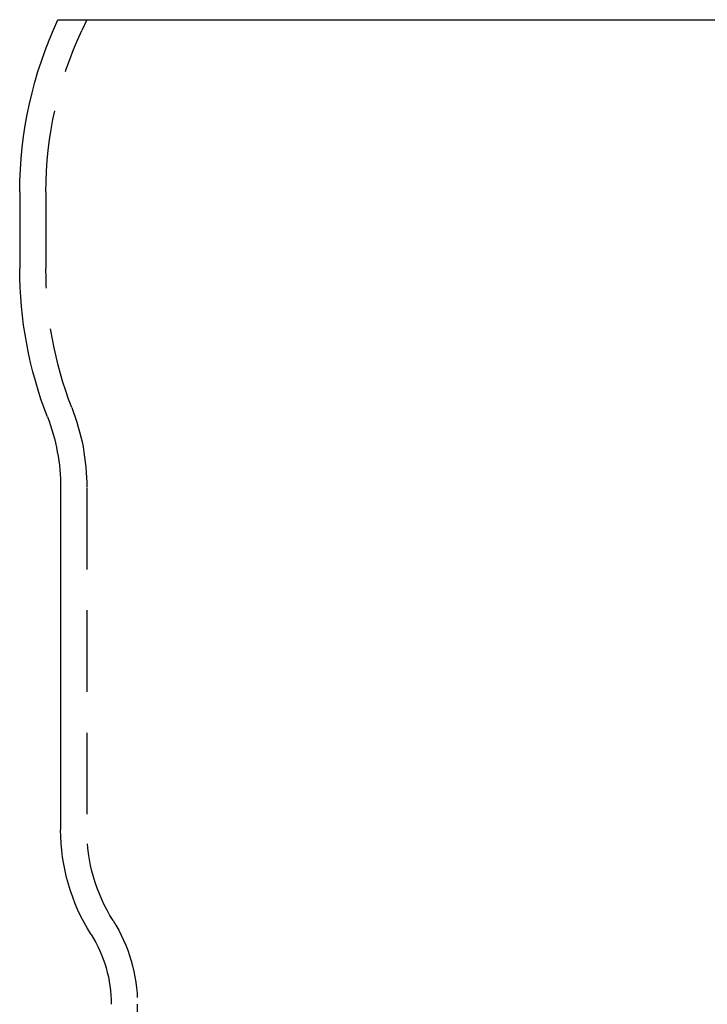
# Model space of a CAD drawing. Extents: x -100 to 272, y 58 to 447.
# Drawn here: x -42 to 0, y 387 to 447 of the extents above; entities that cross this region are included whole.
import ezdxf

# ---------------------------------------------------------------- set-up
doc = ezdxf.new("R2010")
doc.units = 0
doc.header["$LTSCALE"] = 20
doc.linetypes.add('VERDECKT', pattern=[0.375, 0.25, -0.125])
doc.layers.get('0').update_dxf_attribs({"linetype": 'CONTINUOUS'})
doc.layers.get('DEFPOINTS').update_dxf_attribs({"linetype": 'CONTINUOUS'})

# ---------------------------------------------------------------- blocks, each defined once
blk = doc.blocks.new('A$C44F53C2A')
at = {"color": 3, "linetype": 'CONTINUOUS', "extrusion": (0, 1, -2e-16)}
for p, q in [((-39.7654, 23.7556), (39.7654, 23.7556)), ((-42.1, 13.2067), (-42.1, 8.5239)), ((-39.6, -4.9144), (-39.6, -25.8556))]:
    blk.add_line(p, q, dxfattribs=at)
at = {"color": 1, "linetype": 'VERDECKT', "extrusion": (0, 1, -2e-16)}
for p, q in [((-38, 23.7556), (-38.3076, 23.096)), ((-40.5, 13.2067), (-40.5, 8.5217)), ((-38, -4.9144), (-38, -25.8556)), ((-34.9, -54.381), (-34.9, -36.551))]:
    blk.add_line(p, q, dxfattribs=at)
at = {"color": 3, "linetype": 'CONTINUOUS', "extrusion": (0, -2e-16, -1)}
for centre, radius, start, end in [((17.1, 13.2067), 25, 0, 24.958196), ((17.1, 8.4556), 25.0001, 338.816846, 0.156486), ((51.6, -4.9144), 12, 158.816846, 180), ((27.6, -25.8556), 12, 327.671936, 360), ((44.5, -36.551), 8, 147.671936, 180)]:
    blk.add_arc(centre, radius, start, end, dxfattribs=at)
at = {"color": 1, "linetype": 'VERDECKT', "extrusion": (0, -2e-16, -1)}
for centre, radius, start, end in [((17.1, 13.2067), 23.4, 0, 25), ((17.1, 8.4556), 23.4001, 338.816846, 0.161747), ((51.6, -4.9144), 13.6, 158.816846, 180), ((27.6, -25.8556), 10.4, 327.671936, 360), ((44.5, -36.551), 9.6, 147.671936, 180)]:
    blk.add_arc(centre, radius, start, end, dxfattribs=at)

msp = doc.modelspace()

# ---------------------------------------------------------------- block references
at = {"layer": 'DEFPOINTS'}
msp.add_blockref('A$C44F53C2A', (0, 423.344), dxfattribs=at)

doc.saveas('drawing.dxf')
